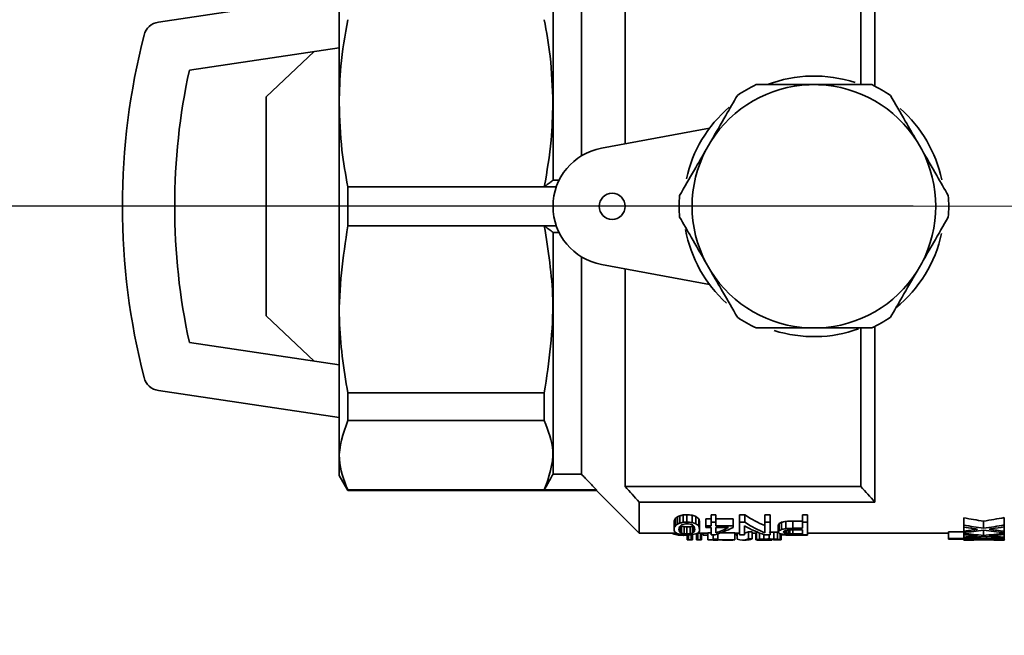
# Paper-space layout 'Blatt2' of a CAD drawing. Units: millimetres. Extents: x 0 to 4200, y 0 to 2970.
# Drawn here: x 550 to 606, y 2257 to 2293 of the extents above; entities that cross this region are included whole.
import ezdxf

# ---------------------------------------------------------------- set-up
doc = ezdxf.new("R2010")
doc.units = ezdxf.units.MM
doc.linetypes.add('CENTERX2', pattern=[20.32, 12.7, -2.54, 2.54, -2.54])
doc.layers.add('1', color=7, linetype='Continuous')
doc.styles.add('SLDTEXTSTYLE1', font='TXT', dxfattribs={"width": 0.605})
doc.dimstyles.new('SLDDIMSTYLE1', dxfattribs={"dimtxt": 35, "dimasz": 25, "dimexe": 0, "dimexo": 0.0625, "dimgap": 8.75, "dimtad": 1, "dimdec": 1, "dimrnd": 1e-09, "dimzin": 12, "dimdsep": 46, "dimtxsty": 'SLDTEXTSTYLE1', "dimsah": 1, "dimcen": 0.09, "dimadec": 0, "dimazin": 3, "dimtfac": 1, "dimtdec": 1, "dimtofl": 0, "dimtmove": 0, "dimatfit": 3, "dimfxl": 1, "dimfrac": 2, "dimtolj": 1, "dimtzin": 12, "dimarcsym": 0})

# ---------------------------------------------------------------- blocks, each defined once
blk = doc.blocks.new('_D_3')
at = {"layer": '1', "ltscale": 10}
for p, q in [((693.543, 2591.86), (454.719, 2591.86)), ((464.719, 2591.86), (464.719, 2281.86)), ((600.954, 2281.86), (454.719, 2281.86))]:
    blk.add_line(p, q, dxfattribs=at)
for points in [[(464.719, 2591.86), (460.719, 2566.86), (468.719, 2566.86)], [(464.719, 2281.86), (468.719, 2306.86), (460.719, 2306.86)]]:
    blk.add_solid(points, dxfattribs=at)
at = {"layer": '1', "ltscale": 10, "insert": (419.602, 2396.756), "char_height": 35, "attachment_point": 1, "rotation": 90, "style": 'SLDTEXTSTYLE1'}
blk.add_mtext('310', dxfattribs=at)
blk = doc.blocks.new('_D_4')
at = {"layer": '1', "ltscale": 10}
for p, q in [((593.454, 2281.86), (454.719, 2281.86)), ((464.719, 2281.86), (464.719, 1801.86)), ((593.454, 1801.86), (454.719, 1801.86))]:
    blk.add_line(p, q, dxfattribs=at)
for points in [[(464.719, 2281.86), (460.719, 2256.86), (468.719, 2256.86)], [(464.719, 1801.86), (468.719, 1826.86), (460.719, 1826.86)]]:
    blk.add_solid(points, dxfattribs=at)
at = {"layer": '1', "ltscale": 10, "insert": (419.602, 2001.756), "char_height": 35, "attachment_point": 1, "rotation": 90, "style": 'SLDTEXTSTYLE1'}
blk.add_mtext('480', dxfattribs=at)

psp = doc.layouts.new('Blatt2')

# ---------------------------------------------------------------- linework, layer by layer
at = {"color": 7, "linetype": 'Continuous', "lineweight": 35, "ltscale": 10}
for p, q in [((598.754, 2298.873), (598.754, 2288.775)), ((584.404, 2285.458), (584.404, 2297.985)), ((597.954, 2297.985), (597.954, 2288.858)), ((567.954, 2297.344), (567.954, 2287.786)), ((580.254, 2283.36), (580.254, 2297.272)), ((581.888, 2297.272), (581.888, 2284.766)), ((567.954, 2294.016), (557.566, 2292.458)), ((567.954, 2290.982), (559.348, 2289.692)), ((563.754, 2288.156), (566.526, 2290.768)), ((594.983, 2288.86), (595.524, 2288.86)), ((563.754, 2288.156), (563.754, 2275.565)), ((567.954, 2287.786), (567.954, 2266.376)), ((589.254, 2286.36), (583.032, 2285.203)), ((589.056, 2285.126), (589.327, 2285.594)), ((601.181, 2285.594), (601.451, 2285.126)), ((568.454, 2282.985), (568.454, 2280.736)), ((568.454, 2282.985), (579.754, 2282.985)), ((579.754, 2282.985), (580.445, 2282.985)), ((580.603, 2283.36), (580.254, 2283.36)), ((568.454, 2280.736), (579.754, 2280.736)), ((579.754, 2280.736), (580.445, 2280.736)), ((580.603, 2280.36), (580.254, 2280.36)), ((580.254, 2266.449), (580.254, 2280.36)), ((581.888, 2278.955), (581.888, 2266.449)), ((589.254, 2277.36), (583.032, 2278.518)), ((589.327, 2278.126), (589.056, 2278.594)), ((601.451, 2278.594), (601.181, 2278.126)), ((584.404, 2265.736), (584.404, 2278.263)), ((566.526, 2272.953), (563.754, 2275.565)), ((598.754, 2274.946), (598.754, 2264.847)), ((595.524, 2274.86), (594.983, 2274.86)), ((597.954, 2274.863), (597.954, 2265.736)), ((559.348, 2274.029), (567.954, 2272.739)), ((557.566, 2271.263), (567.954, 2269.705)), ((568.454, 2271.122), (568.454, 2269.531)), ((568.454, 2271.122), (579.754, 2271.122)), ((579.754, 2269.531), (579.754, 2271.122)), ((568.454, 2269.531), (579.754, 2269.531)), ((581.888, 2266.449), (580.254, 2266.449)), ((567.954, 2266.376), (568.454, 2265.51)), ((568.454, 2265.549), (568.454, 2265.51)), ((568.454, 2265.549), (579.754, 2265.549)), ((568.454, 2265.51), (582.754, 2265.51)), ((579.754, 2265.549), (582.754, 2265.549)), ((582.754, 2265.549), (582.754, 2265.51)), ((582.754, 2265.51), (585.204, 2263.06)), ((597.954, 2265.736), (584.404, 2265.736)), ((585.204, 2264.847), (585.204, 2263.06)), ((585.204, 2264.847), (598.754, 2264.847)), ((587.213, 2263.269), (587.213, 2263.682)), ((587.241, 2263.392), (587.241, 2263.808)), ((587.297, 2263.494), (587.297, 2263.913)), ((587.409, 2263.576), (587.409, 2263.996)), ((587.549, 2263.638), (587.549, 2264.06)), ((587.731, 2263.679), (587.731, 2264.102)), ((587.955, 2263.691), (587.955, 2264.114)), ((588.249, 2263.667), (588.249, 2264.09)), ((588.473, 2263.598), (588.473, 2264.019)), ((588.641, 2263.458), (588.641, 2263.875)), ((588.683, 2263.269), (588.683, 2263.682)), ((589.033, 2263.886), (589.341, 2263.886)), ((589.033, 2263.468), (589.033, 2263.886)), ((589.341, 2264.102), (589.621, 2264.102)), ((589.341, 2263.679), (589.341, 2264.102)), ((589.341, 2263.468), (589.341, 2263.679)), ((589.621, 2263.679), (589.341, 2263.679)), ((589.621, 2263.679), (589.621, 2264.102)), ((589.621, 2263.886), (590.601, 2263.886)), ((589.621, 2263.468), (589.621, 2263.679)), ((590.601, 2263.468), (590.601, 2263.886)), ((590.965, 2264.102), (591.287, 2264.102)), ((590.965, 2263.679), (590.965, 2264.102)), ((590.965, 2262.958), (590.965, 2263.679)), ((591.287, 2263.679), (590.965, 2263.679)), ((591.287, 2263.679), (591.287, 2264.102)), ((592.435, 2264.102), (592.729, 2264.102)), ((592.435, 2263.679), (592.435, 2264.102)), ((592.435, 2263.081), (592.435, 2263.679)), ((592.729, 2263.679), (592.435, 2263.679)), ((592.729, 2263.679), (592.729, 2264.102)), ((592.729, 2262.958), (592.729, 2263.679)), ((593.261, 2263.204), (593.261, 2263.615)), ((593.387, 2263.269), (593.387, 2263.682)), ((593.639, 2263.319), (593.639, 2263.734)), ((594.031, 2263.748), (594.591, 2263.748)), ((594.031, 2263.334), (594.031, 2263.748)), ((594.591, 2264.102), (594.885, 2264.102)), ((594.591, 2263.679), (594.591, 2264.102)), ((594.591, 2263.334), (594.591, 2263.679)), ((594.885, 2263.679), (594.591, 2263.679)), ((594.885, 2263.679), (594.885, 2264.102)), ((594.885, 2262.958), (594.885, 2263.679)), ((603.869, 2263.516), (603.869, 2263.935)), ((605.003, 2263.334), (605.003, 2263.749)), ((606.197, 2263.531), (606.197, 2263.95)), ((585.204, 2263.06), (587.348, 2263.06)), ((587.115, 2263.043), (587.115, 2263.06)), ((587.227, 2262.992), (587.227, 2263.06)), ((587.367, 2262.957), (587.367, 2263.05)), ((587.535, 2263.13), (587.535, 2263.432)), ((587.549, 2262.936), (587.549, 2262.992)), ((587.633, 2263.055), (587.633, 2263.464)), ((587.787, 2263.023), (587.787, 2263.431)), ((587.955, 2263.01), (587.955, 2263.417)), ((588.137, 2263.02), (588.137, 2263.428)), ((588.263, 2263.051), (588.263, 2263.46)), ((588.375, 2263.13), (588.375, 2263.432)), ((588.502, 2262.678), (588.502, 2263.027)), ((588.57, 2263.06), (589.146, 2263.06)), ((588.572, 2262.663), (588.572, 2263.06)), ((588.726, 2262.663), (588.726, 2263.06)), ((588.796, 2262.678), (588.796, 2263.06)), ((588.893, 2262.936), (588.893, 2263.06)), ((589.341, 2263.468), (589.033, 2263.468)), ((589.033, 2263.377), (589.033, 2263.468)), ((589.341, 2263.377), (589.033, 2263.377)), ((589.146, 2263.079), (589.341, 2263.079)), ((589.146, 2262.679), (589.146, 2263.079)), ((589.341, 2262.961), (589.341, 2263.377)), ((590.601, 2263.468), (589.621, 2263.468)), ((589.621, 2263.073), (589.621, 2263.377)), ((590.335, 2263.377), (589.621, 2263.377)), ((589.734, 2262.719), (589.734, 2263.017)), ((589.909, 2263.079), (590.714, 2263.079)), ((590.601, 2263.377), (590.601, 2263.468)), ((590.714, 2262.679), (590.714, 2263.079)), ((590.714, 2263.06), (590.965, 2263.06)), ((590.783, 2262.936), (590.783, 2263.06)), ((590.84, 2262.707), (590.84, 2263.06)), ((591.259, 2262.958), (591.259, 2263.484)), ((591.484, 2263.125), (591.694, 2263.125)), ((591.484, 2262.723), (591.484, 2263.125)), ((591.694, 2262.723), (591.694, 2263.125)), ((591.694, 2263.06), (591.904, 2263.06)), ((591.904, 2262.672), (591.904, 2263.073)), ((591.96, 2262.688), (591.96, 2263.089)), ((592.128, 2262.704), (592.128, 2263.065)), ((592.954, 2262.718), (592.954, 2263.119)), ((593.164, 2262.706), (593.164, 2263.107)), ((593.205, 2263.122), (593.205, 2263.532)), ((593.318, 2262.691), (593.318, 2263.027)), ((593.374, 2262.675), (593.374, 2263.01)), ((593.443, 2262.967), (593.443, 2262.993)), ((593.527, 2263.092), (593.527, 2263.161)), ((593.569, 2263.062), (593.569, 2263.191)), ((593.653, 2263.041), (593.653, 2263.221)), ((593.765, 2263.027), (593.765, 2263.238)), ((593.877, 2263.023), (593.877, 2263.244)), ((594.591, 2263.334), (594.031, 2263.334)), ((594.591, 2263.247), (594.031, 2263.247)), ((594.031, 2263.02), (594.031, 2263.247)), ((594.591, 2263.02), (594.031, 2263.02)), ((594.591, 2263.02), (594.591, 2263.247)), ((594.885, 2263.06), (602.993, 2263.06)), ((602.993, 2263.14), (603.869, 2263.14)), ((602.993, 2262.739), (602.993, 2263.14)), ((603.869, 2263.401), (603.869, 2263.516)), ((603.869, 2263.176), (603.869, 2263.401)), ((603.869, 2263.089), (603.869, 2263.176)), ((603.869, 2263.039), (603.869, 2263.089)), ((603.869, 2262.966), (603.869, 2263.039)), ((604.426, 2263.25), (604.426, 2263.313)), ((604.585, 2263.263), (604.585, 2263.29)), ((605.003, 2262.924), (605.003, 2263.234)), ((606.197, 2263.415), (606.197, 2263.531)), ((606.197, 2263.164), (606.197, 2263.415)), ((606.197, 2263.079), (606.197, 2263.164)), ((606.197, 2263.049), (606.197, 2263.079)), ((606.197, 2262.974), (606.197, 2263.049)), ((587.773, 2262.93), (587.773, 2262.965)), ((587.97, 2262.678), (587.97, 2262.959)), ((588.04, 2262.663), (588.04, 2262.961)), ((588.194, 2262.663), (588.04, 2262.663)), ((588.194, 2262.663), (588.194, 2262.968)), ((588.264, 2262.678), (588.264, 2262.976)), ((588.291, 2262.979), (588.291, 2262.979)), ((588.726, 2262.663), (588.572, 2262.663)), ((589.146, 2262.936), (588.893, 2262.936)), ((589.146, 2262.668), (589.146, 2262.679)), ((589.454, 2262.679), (589.146, 2262.679)), ((589.454, 2262.668), (589.146, 2262.668)), ((589.565, 2262.961), (589.341, 2262.961)), ((589.454, 2262.719), (589.454, 2262.961)), ((589.454, 2262.679), (589.454, 2262.719)), ((589.734, 2262.719), (589.454, 2262.719)), ((589.454, 2262.66), (589.454, 2262.668)), ((589.454, 2262.66), (589.734, 2262.66)), ((589.734, 2262.679), (589.734, 2262.719)), ((590.714, 2262.679), (589.734, 2262.679)), ((589.734, 2262.66), (589.734, 2262.668)), ((590.448, 2262.668), (589.734, 2262.668)), ((590.144, 2262.66), (590.413, 2262.66)), ((590.714, 2262.668), (590.714, 2262.679)), ((590.84, 2262.936), (590.783, 2262.936)), ((591.259, 2262.958), (590.965, 2262.958)), ((591.138, 2262.66), (591.348, 2262.66)), ((591.694, 2262.723), (591.484, 2262.723)), ((592.226, 2262.666), (592.226, 2262.682)), ((592.31, 2262.663), (592.31, 2262.69)), ((592.334, 2262.66), (592.811, 2262.66)), ((592.38, 2262.718), (592.38, 2262.972)), ((592.729, 2262.958), (592.421, 2262.958)), ((592.464, 2262.661), (592.464, 2262.699)), ((592.632, 2262.661), (592.632, 2262.701)), ((592.674, 2262.722), (592.674, 2262.958)), ((592.828, 2262.661), (592.828, 2262.7)), ((592.94, 2262.681), (592.94, 2262.694)), ((593.024, 2262.674), (593.024, 2262.686)), ((593.066, 2262.667), (593.066, 2262.678)), ((593.346, 2262.669), (593.346, 2262.675)), ((593.569, 2262.951), (593.569, 2262.976)), ((593.723, 2262.942), (593.723, 2262.964)), ((593.891, 2262.936), (593.891, 2262.961)), ((594.885, 2262.936), (593.891, 2262.936)), ((594.885, 2262.958), (594.059, 2262.958)), ((594.885, 2262.936), (594.885, 2262.958)), ((605.182, 2262.739), (602.993, 2262.739)), ((602.993, 2262.711), (602.993, 2262.739)), ((605.202, 2262.711), (602.993, 2262.711)), ((603.869, 2262.83), (603.869, 2262.966)), ((603.869, 2262.783), (603.869, 2262.83)), ((603.869, 2262.66), (603.869, 2262.711)), ((603.869, 2262.66), (603.961, 2262.66)), ((604.426, 2262.873), (604.426, 2262.911)), ((604.585, 2262.88), (604.585, 2262.897)), ((605.003, 2262.669), (605.003, 2262.711)), ((605.182, 2262.739), (605.182, 2262.849)), ((605.222, 2262.671), (605.222, 2262.711)), ((605.54, 2262.736), (605.54, 2262.822)), ((605.54, 2262.672), (605.54, 2262.709)), ((605.739, 2262.675), (605.739, 2262.703)), ((605.799, 2262.731), (605.799, 2262.803)), ((605.839, 2262.679), (605.839, 2262.695)), ((605.859, 2262.687), (605.859, 2262.693)), ((605.998, 2262.722), (605.998, 2262.79)), ((606.137, 2262.711), (606.137, 2262.781)), ((606.197, 2262.824), (606.197, 2262.974)), ((606.197, 2262.777), (606.197, 2262.824)), ((606.197, 2262.699), (606.197, 2262.777)), ((606.197, 2262.661), (606.197, 2262.677))]:
    psp.add_line(p, q, dxfattribs=at)
at = {"color": 7, "linetype": 'Continuous', "lineweight": 35, "ltscale": 100}
psp.add_circle((583.654, 2281.86), 0.75, dxfattribs=at)
for centre, radius, start, end in [((557.714, 2291.469), 1, 98.529, 165.643), ((595.254, 2281.86), 39.75, 165.643, 194.357), ((595.254, 2281.86), 36.75, 167.6963, 192.3037), ((595.254, 2281.86), 7.5, 71.5914, 110.9345), ((595.254, 2281.86), 7.005, 92.2116, 147.7884), ((595.254, 2281.86), 7.75, 115.4146, 124.5854), ((595.254, 2281.86), 7.005, 32.2116, 87.7884), ((595.254, 2281.86), 7.75, 55.4146, 64.5854), ((595.254, 2281.86), 7.5, 130.533, 167.7783), ((595.254, 2281.86), 7.5, 11.7707, 48.5446), ((583.654, 2281.86), 3.4, 100.5374, 259.4626), ((595.254, 2281.86), 7.005, 152.2116, 207.7884), ((595.254, 2281.86), 7.005, 332.2116, 27.7884), ((595.254, 2281.86), 7.75, 175.4146, 184.5854), ((595.254, 2281.86), 7.75, 355.4146, 4.5854), ((595.254, 2281.86), 7.5, 190.2493, 227.9127), ((595.254, 2281.86), 7.5, 308.9605, 347.9827), ((595.254, 2281.86), 7.005, 212.2116, 267.7884), ((595.254, 2281.86), 7.005, 272.2116, 327.7884), ((595.254, 2281.86), 7.75, 235.4146, 244.5854), ((595.254, 2281.86), 7.75, 295.4146, 304.5854), ((595.254, 2281.86), 7.5, 252.2401, 289.9198), ((557.714, 2272.252), 1, 194.357, 261.471), ((760.492, 2423.494), 236.42, 221.85735, 222.14709), ((774.042, 2423.494), 236.42, 221.85735, 222.14709)]:
    psp.add_arc(centre, radius, start, end, dxfattribs=at)
for centre, major_axis, ratio, start_param, end_param in [((586.916, 2281.86), (0, 18.8), 0.061846, 3.399546, 3.424537), ((586.397, 2281.86), (0, 18.8), 0.1608, 3.424537, 3.443884), ((584.897, 2281.86), (0, 18.8), 0.4288, 3.443884, 3.458471), ((584.897, 2281.86), (0, 19.2), 0.4288, 3.437393, 3.451646), ((583.127, 2281.86), (0, 18.8), 0.730909, 3.458471, 3.469212), ((583.127, 2281.86), (0, 19.2), 0.730909, 3.451646, 3.46214), ((578.516, 2281.86), (28.071, 0), 0.669728, 5.040008, 5.046864), ((578.516, 2281.86), (28.668, 0), 0.669728, 5.032936, 5.039633), ((582.013, 2281.86), (0, 19.2), 0.982667, 3.444037, 3.452599), ((548.035, 2281.86), (120.922, 0), 0.155473, 5.046864, 5.048826), ((548.035, 2281.86), (123.494, 0), 0.155473, 5.039633, 5.041549), ((568.891, 2281.86), (61.747, 0), 0.310945, 5.023395, 5.026254), ((614.152, 2281.86), (79.355, 0), 0.236911, 4.375952, 4.379874), ((614.152, 2281.86), (81.043, 0), 0.236911, 4.383229, 4.38706), ((608.607, 2281.86), (66.893, 0), 0.287026, 4.398524, 4.401383), ((593.385, 2281.86), (0, 19.2), 0.893333, 2.830587, 2.839148), ((594.827, 2281.86), (20.154, 0), 0.932836, 4.379874, 4.39161), ((594.827, 2281.86), (20.582, 0), 0.932836, 4.38706, 4.398524), ((590.672, 2281.86), (0, 18.8), 0.371077, 2.820813, 2.846086), ((590.672, 2281.86), (0, 19.2), 0.371077, 2.827727, 2.852422), ((588.979, 2281.86), (0, 18.8), 0.061846, 2.846086, 2.883639), ((594.542, 2281.86), (0, 18.8), 0.527424, 2.807118, 2.927464), ((594.542, 2281.86), (0, 19.2), 0.527424, 2.814349, 2.931992), ((592.531, 2281.86), (0, 18.8), 0.1608, 3.36616, 3.385204), ((591.073, 2281.86), (0, 18.8), 0.4824, 3.385204, 3.399546), ((587.077, 2281.86), (24.734, 0), 0.760088, 4.970342, 4.980894), ((556.213, 2281.86), (141.075, 0), 0.133262, 4.980894, 4.983777), ((614.17, 2281.86), (34.175, 0), 0.550105, 4.406205, 4.440832), ((596.043, 2281.86), (33.404, 0), 0.5628, 4.983945, 5.021252), ((588.751, 2281.86), (0, 19.2), 0.4288, 2.94149, 2.955352), ((586.916, 2281.86), (0, 19.2), 0.061846, 3.394053, 3.418485), ((587.396, 2281.86), (0, 19.2), 0.038286, 2.889132, 2.908752), ((587.855, 2281.86), (0, 19.2), 0.141882, 2.908752, 2.924569), ((589.825, 2281.86), (0, 19.2), 0.730909, 2.955352, 2.965494), ((586.397, 2281.86), (0, 19.2), 0.1608, 3.418485, 3.437393), ((588.654, 2281.86), (0, 19.2), 0.335, 2.924569, 2.9357), ((588.773, 2281.86), (0, 19.2), 0.365455, 2.9357, 2.945881), ((590.035, 2281.86), (0, 19.2), 0.7035, 2.945881, 2.953272), ((587.152, 2281.86), (0, 19.2), 0.070941, 3.394053, 3.426036), ((587.843, 2281.86), (0, 19.2), 0.073091, 2.889132, 2.919923), ((591.222, 2281.86), (19.847, 0), 0.967385, 4.524068, 4.530527), ((585.939, 2281.86), (0, 19.2), 0.296211, 3.426036, 3.444037), ((588.722, 2281.86), (0, 19.2), 0.2814, 2.919923, 2.938478), ((591.438, 2281.86), (0, 18.8), 0.982667, 2.934094, 2.942606), ((591.438, 2281.86), (0, 19.2), 0.982667, 2.938478, 2.946805), ((596.75, 2281.86), (45.346, 0), 0.414594, 4.513402, 4.51718), ((596.75, 2281.86), (46.31, 0), 0.414594, 4.517601, 4.521298), ((575.25, 2281.86), (65.499, 0), 0.287026, 4.907598, 4.910431), ((575.25, 2281.86), (66.893, 0), 0.287026, 4.90348, 4.906252), ((585.163, 2281.86), (0, 18.8), 0.804, 3.339635, 3.348144), ((585.163, 2281.86), (0, 19.2), 0.804, 3.335456, 3.343781), ((583.086, 2281.86), (28.668, 0), 0.669728, 4.891485, 4.897941), ((587.082, 2281.86), (0, 19.2), 0.306286, 3.343781, 3.363263), ((589.971, 2281.86), (0, 19.2), 0.296211, 2.839148, 2.85715), ((588.629, 2281.86), (0, 19.2), 0.047294, 2.85715, 2.889132), ((588.169, 2281.86), (0, 19.2), 0.048727, 3.363263, 3.394053), ((586.001, 2281.86), (0, 19.2), 0.67, 3.327144, 3.338229), ((587.107, 2281.86), (0, 19.2), 0.3752, 3.338229, 3.35212), ((587.967, 2281.86), (0, 19.2), 0.1608, 3.35212, 3.370706), ((588.979, 2281.86), (0, 19.2), 0.061846, 2.852422, 2.889132), ((588.528, 2281.86), (0, 19.2), 0.03216, 3.370706, 3.394053), ((587.628, 2281.86), (0, 19.2), 0.572077, 3.318846, 3.415657), ((587.334, 2281.86), (0, 19.2), 0.577521, 3.349339, 3.415657), ((594.204, 2281.86), (0, 19.2), 0.529619, 2.847688, 2.965261), ((591.138, 2281.86), (0, 18.8), 0.222795, 3.170451, 3.224262), ((591.794, 2281.86), (0, 18.8), 0.1608, 3.177865, 3.196409), ((600.901, 2281.86), (100.768, 0), 0.186567, 4.630649, 4.633437), ((594.94, 2281.86), (25.192, 0), 0.746269, 4.633437, 4.641796), ((592.531, 2281.86), (0, 19.2), 0.1608, 3.361404, 3.380029), ((593.817, 2281.86), (0, 19.2), 0.146182, 2.921782, 2.931992), ((594.109, 2281.86), (0, 19.2), 0.219273, 2.931992, 2.942181), ((591.073, 2281.86), (0, 19.2), 0.4824, 3.380029, 3.394053), ((595.568, 2281.86), (0, 19.2), 0.603, 2.942181, 2.949578), ((596.304, 2281.86), (0, 19.2), 0.804, 2.949578, 2.956041), ((587.077, 2281.86), (25.26, 0), 0.760088, 4.96485, 4.975166), ((598.583, 2281.86), (27.786, 0), 0.690989, 4.526837, 4.531449), ((592.719, 2281.86), (0, 19.2), 0.185538, 3.362333, 3.374433), ((594.25, 2281.86), (0, 19.2), 0.178667, 2.920852, 2.92921), ((594.747, 2281.86), (0, 19.2), 0.3015, 2.92921, 2.936626), ((591.166, 2281.86), (0, 19.2), 0.536, 3.374433, 3.38283), ((596.71, 2281.86), (0, 19.2), 0.804, 2.936626, 2.942181), ((586.249, 2281.86), (30.874, 0), 0.621891, 4.953626, 4.959234), ((556.213, 2281.86), (144.077, 0), 0.133262, 4.975166, 4.977985), ((599.768, 2281.86), (30.874, 0), 0.621891, 4.512977, 4.516677), ((617.78, 2281.86), (123.494, 0), 0.155473, 4.516677, 4.517601), ((529.67, 2281.86), (262.426, 0), 0.073164, 4.959234, 4.960169), ((626.744, 2281.86), (169.805, 0), 0.113071, 4.517601, 4.518526), ((614.17, 2281.86), (34.902, 0), 0.550105, 4.412784, 4.446629), ((613.068, 2281.86), (33.433, 0), 0.574286, 4.43365, 4.450944), ((595.77, 2281.86), (35.192, 0), 0.545571, 4.944614, 4.960916), ((596.534, 2281.86), (34.902, 0), 0.550105, 4.92411, 4.957478), ((610.767, 2281.86), (34.902, 0), 0.550105, 4.513436, 4.546486), ((613.685, 2281.86), (35.821, 0), 0.536, 4.450944, 4.457839), ((588.762, 2281.86), (63.682, 0), 0.3015, 4.960916, 4.963496), ((598.651, 2281.86), (23.881, 0), 0.804, 4.963496, 4.966939), ((596.043, 2281.86), (34.115, 0), 0.5628, 4.978149, 5.014612), ((613.281, 2281.86), (34.115, 0), 0.5628, 4.4673, 4.503224), ((599.369, 2281.86), (34.115, 0), 0.5628, 4.878292, 4.913893), ((596.272, 2281.86), (35.821, 0), 0.536, 4.9678, 4.972971), ((614.17, 2281.86), (35.025, 0), 0.548182, 4.456978, 4.482732), ((596.528, 2281.86), (34.826, 0), 0.551314, 4.972971, 4.993729), ((592.389, 2281.86), (28.668, 0), 0.669728, 4.536291, 4.542735), ((608.4, 2281.86), (123.494, 0), 0.155473, 4.542735, 4.544575), ((595.31, 2281.86), (42.451, 0), 0.452284, 4.530527, 4.534214), ((574.236, 2281.86), (81.043, 0), 0.236911, 4.880203, 4.883883), ((604.202, 2281.86), (92.621, 0), 0.207297, 4.534214, 4.536057), ((572.61, 2281.86), (87.475, 0), 0.219491, 4.888721, 4.891485), ((588.081, 2281.86), (0, 19.2), 0.134, 3.098185, 3.125406), ((588.152, 2281.86), (0, 19.2), 0.134, 3.157779, 3.185), ((588.613, 2281.86), (0, 19.2), 0.134, 3.098185, 3.125406), ((588.684, 2281.86), (0, 19.2), 0.134, 3.157779, 3.185), ((590.144, 2281.86), (0, 19.2), 0.577521, 3.114243, 3.168943), ((590.413, 2281.86), (0, 19.2), 0.572077, 3.141593, 3.168943), ((591.138, 2281.86), (0, 19.2), 0.222795, 3.071842, 3.222536), ((591.348, 2281.86), (0, 19.2), 0.222795, 3.141593, 3.222536), ((591.794, 2281.86), (0, 19.2), 0.1608, 3.177109, 3.195266), ((591.982, 2281.86), (0, 19.2), 0.114857, 3.106076, 3.118779), ((592.108, 2281.86), (0, 19.2), 0.402, 3.118779, 3.129664), ((591.297, 2281.86), (0, 19.2), 0.6432, 3.195266, 3.208895), ((592.246, 2281.86), (19.296, 0), 0.995025, 4.70046, 4.707716), ((590.429, 2281.86), (25.26, 0), 0.760088, 4.779691, 4.789693), ((592.343, 2281.86), (40.136, 0), 0.478377, 4.707716, 4.71225), ((592.057, 2281.86), (0, 19.2), 0.185538, 3.177109, 3.188909), ((592.321, 2281.86), (0, 19.2), 0.201, 3.106076, 3.116964), ((592.334, 2281.86), (27.786, 0), 0.690989, 4.707993, 4.712528), ((591.761, 2281.86), (0, 19.2), 0.511636, 3.188909, 3.198899), ((592.454, 2281.86), (0, 19.2), 0.4824, 3.116964, 3.126036), ((592.75, 2281.86), (28.301, 0), 0.678426, 4.696832, 4.702274), ((590.934, 2281.86), (24.258, 0), 0.791497, 4.769695, 4.776055), ((584.035, 2281.86), (108.058, 0), 0.177683, 4.789693, 4.792422), ((593.088, 2281.86), (61.747, 0), 0.310945, 4.702274, 4.704995), ((586.094, 2281.86), (100.339, 0), 0.191351, 4.776055, 4.777873), ((591.833, 2281.86), (108.058, 0), 0.177683, 4.719783, 4.721597), ((603.771, 2281.86), (169.805, 0), 0.113071, 4.646905, 4.647814), ((600.901, 2281.86), (102.912, 0), 0.186567, 4.632356, 4.635085), ((592.811, 2281.86), (0, 19.2), 0.094588, 3.135383, 3.150801), ((594.308, 2281.86), (23.155, 0), 0.829187, 4.647814, 4.653266), ((593.889, 2281.86), (20.582, 0), 0.932836, 4.66081, 4.666258), ((593.578, 2281.86), (0, 19.2), 0.5628, 3.082469, 3.091552), ((593.414, 2281.86), (0, 19.2), 0.536, 3.095462, 3.103631), ((594.94, 2281.86), (25.728, 0), 0.746269, 4.635085, 4.643269), ((593.17, 2281.86), (0, 19.2), 0.201, 3.103631, 3.11452), ((593.243, 2281.86), (0, 19.2), 0.2144, 3.091552, 3.105169), ((590.28, 2281.86), (102.912, 0), 0.186567, 4.739461, 4.742183), ((589.346, 2281.86), (102.912, 0), 0.186567, 4.748813, 4.751535), ((594.001, 2281.86), (0, 19.2), 0.631714, 3.072473, 3.085195), ((593.501, 2281.86), (0, 19.2), 0.169263, 3.085195, 3.102446), ((596.647, 2281.86), (0, 19.2), 0.938, 2.957197, 2.96273), ((598.386, 2281.86), (27.786, 0), 0.690989, 4.533526, 4.538133), ((603.382, 2281.86), (56.602, 0), 0.339213, 4.538133, 4.540894), ((602.842, 2281.86), (51.456, 0), 0.373134, 4.531449, 4.534214), ((623.818, 2281.86), (169.805, 0), 0.113071, 4.534214, 4.535136), ((609.529, 2281.86), (92.621, 0), 0.207297, 4.540894, 4.542735), ((629.262, 2281.86), (200.678, 0), 0.095675, 4.535136, 4.536057), ((609.808, 2281.86), (33.433, 0), 0.574286, 4.533798, 4.550709), ((599.201, 2281.86), (35.192, 0), 0.545571, 4.845424, 4.861416), ((599.937, 2281.86), (34.902, 0), 0.550105, 4.825272, 4.858047), ((603.961, 2281.86), (34.902, 0), 0.550105, 4.709746, 4.74225), ((610.192, 2281.86), (35.821, 0), 0.536, 4.550709, 4.55746), ((594.971, 2281.86), (63.682, 0), 0.3015, 4.861416, 4.863945), ((600.98, 2281.86), (23.881, 0), 0.804, 4.863945, 4.867318), ((609.955, 2281.86), (34.115, 0), 0.5628, 4.566731, 4.602022), ((606.022, 2281.86), (34.115, 0), 0.5628, 4.682528, 4.717532), ((624.556, 2281.86), (214.925, 0), 0.089333, 4.622123, 4.623797), ((626.019, 2281.86), (286.567, 0), 0.067, 4.639682, 4.640517), ((592.431, 2281.86), (382.09, 0), 0.05025, 4.745872, 4.746705), ((605.348, 2281.86), (0, 19.2), 0.196386, 3.10811, 3.123949), ((600.858, 2281.86), (250.746, 0), 0.076571, 4.730033, 4.7317), ((599.764, 2281.86), (35.821, 0), 0.536, 4.868161, 4.873225), ((610.755, 2281.86), (35.025, 0), 0.548182, 4.556617, 4.581876), ((612.3, 2281.86), (95.522, 0), 0.201, 4.640517, 4.642188), ((599.924, 2281.86), (34.826, 0), 0.551314, 4.873225, 4.893521), ((614.696, 2281.86), (103.483, 0), 0.185538, 4.623797, 4.626306), ((603.902, 2281.86), (47.761, 0), 0.402, 4.746705, 4.750875), ((608.95, 2281.86), (47.761, 0), 0.402, 4.642188, 4.644694), ((604.835, 2281.86), (44.776, 0), 0.4288, 4.7317, 4.738368), ((607.012, 2281.86), (0, 19.2), 0.995025, 3.073898, 3.078074), ((605.083, 2281.86), (0, 19.2), 0.888415, 3.180079, 3.185917), ((608.732, 2281.86), (34.115, 0), 0.5628, 4.626306, 4.63216), ((606.557, 2281.86), (0, 19.2), 0.621891, 3.078074, 3.083083), ((605.733, 2281.86), (0, 19.2), 0.124378, 3.185917, 3.19426), ((607.487, 2281.86), (0, 19.2), 0.967385, 3.061364, 3.068886), ((605.569, 2281.86), (0, 19.2), 0.861079, 3.167572, 3.178411), ((606.611, 2281.86), (0, 19.2), 0.339213, 3.068886, 3.078074), ((606.038, 2281.86), (0, 19.2), 0.196386, 3.178411, 3.19426)]:
    psp.add_ellipse(centre, major_axis=major_axis, ratio=ratio, start_param=start_param, end_param=end_param, dxfattribs=at)
at = {"color": 7, "linetype": 'Continuous', "lineweight": 35, "ltscale": 10}
for points, knots in [([(568.454, 2292.599), (568.298, 2291.707), (568.019, 2290.114), (567.98, 2288.502), (567.963, 2287.792)], [0, 0, 0, 0, 0.559986, 1, 1, 1, 1]), ([(580.245, 2287.792), (580.217, 2288.695), (580.167, 2290.308), (579.88, 2291.899), (579.754, 2292.599)], [0, 0, 0, 0, 0.559936, 1, 1, 1, 1]), ([(591.928, 2288.86), (592.492, 2288.86), (593.5, 2288.86), (594.53, 2288.86), (594.983, 2288.86)], [0, 0, 0, 0, 0.560012, 1, 1, 1, 1]), ([(595.524, 2288.86), (596.101, 2288.86), (597.132, 2288.86), (598.137, 2288.86), (598.58, 2288.86)], [0, 0, 0, 0, 0.559937, 1, 1, 1, 1]), ([(589.327, 2285.594), (589.615, 2286.094), (590.131, 2286.987), (590.633, 2287.858), (590.855, 2288.241)], [0, 0, 0, 0, 0.5599366, 1, 1, 1, 1]), ([(599.653, 2288.241), (599.935, 2287.752), (600.439, 2286.88), (600.954, 2285.987), (601.181, 2285.594)], [0, 0, 0, 0, 0.560012, 1, 1, 1, 1]), ([(567.963, 2287.792), (567.991, 2286.889), (568.041, 2285.276), (568.328, 2283.685), (568.454, 2282.985)], [0, 0, 0, 0, 0.559945, 1, 1, 1, 1]), ([(579.754, 2282.985), (579.91, 2283.877), (580.188, 2285.47), (580.227, 2287.082), (580.245, 2287.792)], [0, 0, 0, 0, 0.559984, 1, 1, 1, 1]), ([(587.529, 2282.48), (587.811, 2282.969), (588.314, 2283.841), (588.83, 2284.734), (589.056, 2285.126)], [0, 0, 0, 0, 0.560012, 1, 1, 1, 1]), ([(601.451, 2285.126), (601.74, 2284.627), (602.255, 2283.734), (602.758, 2282.863), (602.979, 2282.48)], [0, 0, 0, 0, 0.559937, 1, 1, 1, 1]), ([(580.254, 2283.36), (580.197, 2283.318), (580.104, 2283.248), (579.975, 2283.15), (579.864, 2283.067), (579.791, 2283.012), (579.754, 2282.985)], [0, 0, 0, 0, 0.34, 0.56, 0.78, 1, 1, 1, 1]), ([(589.056, 2278.594), (588.768, 2279.094), (588.253, 2279.987), (587.75, 2280.858), (587.529, 2281.241)], [0, 0, 0, 0, 0.559937, 1, 1, 1, 1]), ([(602.979, 2281.241), (602.697, 2280.752), (602.193, 2279.88), (601.678, 2278.987), (601.451, 2278.594)], [0, 0, 0, 0, 0.560012, 1, 1, 1, 1]), ([(568.454, 2280.736), (568.19, 2278.939), (567.719, 2275.729), (568.229, 2272.53), (568.454, 2271.122)], [0, 0, 0, 0, 0.55982, 1, 1, 1, 1]), ([(579.754, 2271.122), (580.017, 2272.919), (580.488, 2276.128), (579.978, 2279.328), (579.754, 2280.736)], [0, 0, 0, 0, 0.559822, 1, 1, 1, 1]), ([(579.754, 2280.736), (579.811, 2280.693), (579.904, 2280.623), (580.035, 2280.526), (580.144, 2280.443), (580.217, 2280.388), (580.254, 2280.36)], [0, 0, 0, 0, 0.34, 0.56, 0.78, 1, 1, 1, 1]), ([(590.855, 2275.48), (590.572, 2275.969), (590.069, 2276.841), (589.553, 2277.734), (589.327, 2278.126)], [0, 0, 0, 0, 0.560012, 1, 1, 1, 1]), ([(601.181, 2278.126), (600.892, 2277.627), (600.377, 2276.734), (599.874, 2275.863), (599.653, 2275.48)], [0, 0, 0, 0, 0.559937, 1, 1, 1, 1]), ([(594.983, 2274.86), (594.406, 2274.86), (593.376, 2274.86), (592.37, 2274.86), (591.928, 2274.86)], [0, 0, 0, 0, 0.559937, 1, 1, 1, 1]), ([(598.58, 2274.86), (598.016, 2274.86), (597.008, 2274.86), (595.978, 2274.86), (595.524, 2274.86)], [0, 0, 0, 0, 0.560012, 1, 1, 1, 1]), ([(568.454, 2269.531), (568.19, 2268.787), (567.719, 2267.458), (568.229, 2266.132), (568.454, 2265.549)], [0, 0, 0, 0, 0.55982, 1, 1, 1, 1]), ([(579.754, 2265.549), (580.017, 2266.293), (580.488, 2267.623), (579.978, 2268.948), (579.754, 2269.531)], [0, 0, 0, 0, 0.559822, 1, 1, 1, 1]), ([(580.254, 2266.449), (580.197, 2266.347), (580.104, 2266.179), (579.975, 2265.945), (579.864, 2265.747), (579.791, 2265.615), (579.754, 2265.549)], [0, 0, 0, 0, 0.34, 0.56, 0.78, 1, 1, 1, 1]), ([(582.754, 2265.549), (582.655, 2265.651), (582.493, 2265.818), (582.268, 2266.052), (582.078, 2266.251), (581.951, 2266.383), (581.888, 2266.449)], [0, 0, 0, 0, 0.34, 0.56, 0.78, 1, 1, 1, 1])]:
    psp.add_open_spline(points, degree=3, knots=knots, dxfattribs=at)
at = {"layer": '1', "linetype": 'CENTERX2', "lineweight": 18, "ltscale": 10}
for q in [(582.454, 2281.86), (608.954, 2281.86)]:
    psp.add_line((603.454, 2281.86), q, dxfattribs=at)

# ---------------------------------------------------------------- dimensions: what is measured, and where the dimension line sits
at = {"layer": '1', "ltscale": 10}
for base, p1, p2, picture, middle in [((464.719, 2281.86), (703.543, 2591.86), (610.954, 2281.86), '_D_3', (464.719, 2436.86)), ((464.719, 1801.86), (603.454, 2281.86), (603.454, 1801.86), '_D_4', (464.719, 2041.86))]:
    dim = psp.add_linear_dim(base=base, p1=p1, p2=p2, angle=90, dimstyle='SLDDIMSTYLE1', dxfattribs=at)
    dim.commit()
    dim.dimension.update_dxf_attribs({"geometry": picture, "text_midpoint": middle, "dimtype": 160})

doc.saveas('drawing.dxf')
